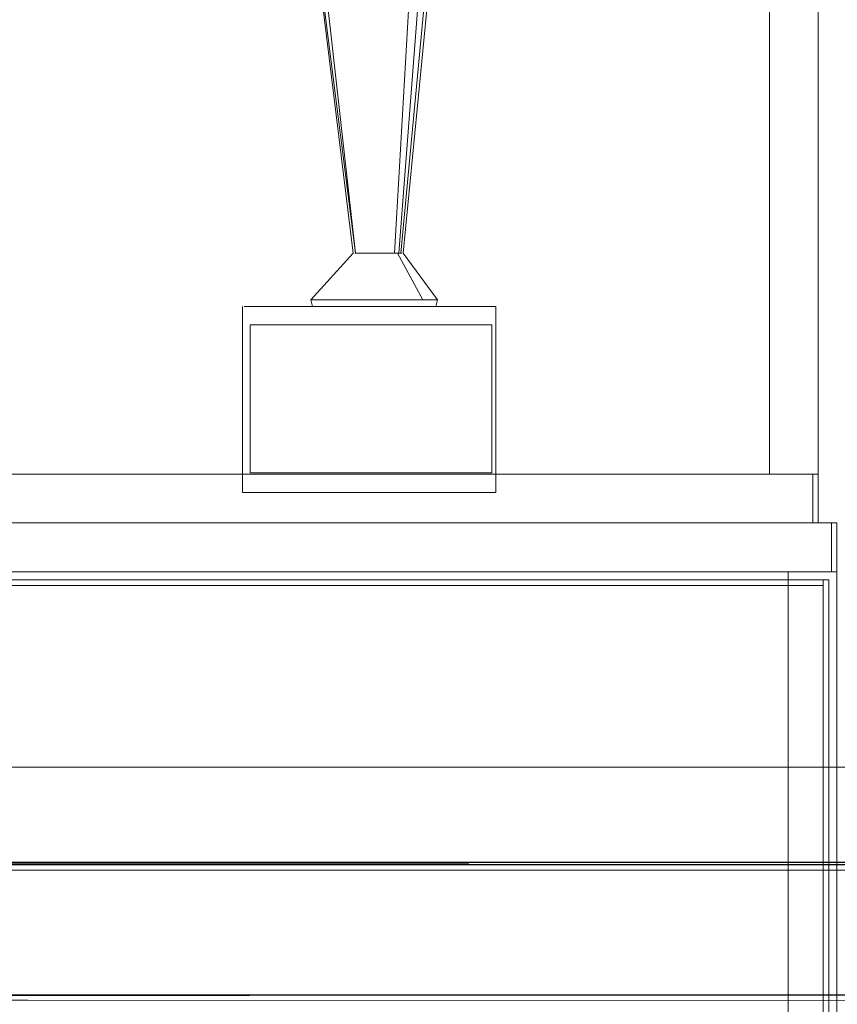
# Model space of a CAD drawing. Units: metres. Extents: x 10.07 to 19.82, y -13.18 to -4.47.
# Drawn here: x 13.43 to 13.73, y -12.52 to -12.15 of the extents above; entities that cross this region are included whole.
import ezdxf

# ---------------------------------------------------------------- set-up
doc = ezdxf.new("R2010")
doc.units = ezdxf.units.M
doc.header["$MEASUREMENT"] = 0

# ---------------------------------------------------------------- blocks, each defined once
blk = doc.blocks.new('4ab71170-b651-4acd-a6d8-d2a23845fbed')
at = {"color": 18, "lineweight": 9, "true_color": 0x000000}
for points in [[(12.92877, -12.35819), (13.72499, -12.35819), (13.72499, -12.34019), (12.92877, -12.34019), (12.92877, -12.35819), (13.72499, -12.35819), (13.72499, -12.34019), (12.92877, -12.34019)], [(13.72499, -12.35819), (13.72699, -12.35819), (13.72699, -12.34019), (13.72499, -12.34019), (13.72499, -12.35819), (13.72699, -12.35819), (13.72699, -12.34019), (13.72499, -12.34019)], [(13.70899, -13.06219), (13.72699, -13.06219), (13.72699, -12.35819), (13.70899, -12.35819), (13.72699, -12.35819), (13.72699, -13.06219), (13.70899, -13.06219), (13.70899, -12.35819)]]:
    blk.add_lwpolyline(points, close=True, dxfattribs=at)
blk = doc.blocks.new('14f00047-8987-49bb-8d83-6ca09826ef76')
at = {"color": 18, "lineweight": 9, "true_color": 0x000000}
for points in [[(13.72499, -12.35819), (12.92877, -12.35819), (12.92877, -12.34019), (13.72499, -12.34019), (13.72499, -12.35819), (12.92877, -12.35819), (12.92877, -12.34019), (13.72499, -12.34019)], [(13.70899, -13.06219), (13.72699, -13.06219), (13.72699, -12.35819), (13.70899, -12.35819), (13.70899, -13.06219), (13.72699, -13.06219), (13.72699, -12.35819), (13.70899, -12.35819)]]:
    blk.add_lwpolyline(points, close=True, dxfattribs=at)
blk = doc.blocks.new('4f450af0-4618-4291-a46d-70d74a10b262')
at = {"color": 18, "lineweight": 9, "true_color": 0x000000}
blk.add_line((12.91993, -12.34019), (13.72015, -12.34019), dxfattribs=at)
for points in [[(13.70215, -12.32219), (13.72015, -12.32219), (13.72015, -11.98819), (13.70215, -11.98819), (13.72015, -11.98819), (13.72015, -12.32219), (13.70215, -12.32219), (13.70215, -11.98819)], [(12.92193, -12.34019), (13.71815, -12.34019), (13.71815, -12.32219), (12.92193, -12.32219), (12.92193, -12.34019), (13.71815, -12.34019), (13.71815, -12.32219), (12.92193, -12.32219)], [(13.71815, -12.34019), (13.72015, -12.34019), (13.72015, -12.32219), (13.71815, -12.32219), (13.71815, -12.34019), (13.72015, -12.34019), (13.72015, -12.32219), (13.71815, -12.32219)]]:
    blk.add_lwpolyline(points, close=True, dxfattribs=at)
blk = doc.blocks.new('ebfc10ea-b677-44ef-8f90-5d6f80093934')
at = {"color": 18, "lineweight": 9, "true_color": 0x000000}
for points in [[(13.70215, -12.32219), (13.72015, -12.32219), (13.72015, -11.98819), (13.70215, -11.98819), (13.70215, -12.32219), (13.72015, -12.32219), (13.72015, -11.98819), (13.70215, -11.98819)], [(13.71815, -12.34019), (12.92193, -12.34019), (12.92193, -12.32219), (13.71815, -12.32219), (13.71815, -12.34019), (12.92193, -12.34019), (12.92193, -12.32219), (13.71815, -12.32219)]]:
    blk.add_lwpolyline(points, close=True, dxfattribs=at)
blk = doc.blocks.new('d40dd755-9618-4c0c-acb8-7779e311b3f3')
at = {"color": 18, "lineweight": 9, "true_color": 0x000000}
blk.add_lwpolyline([(13.70899, -13.06219), (12.94478, -13.06219), (12.94478, -12.35819), (13.70899, -12.35819), (12.94478, -12.35819), (12.94478, -13.06219), (13.70899, -13.06219), (13.70899, -12.35819)], close=True, dxfattribs=at)
blk = doc.blocks.new('d9ad8eb3-a42d-4d32-9845-ab4304ce244e')
at = {"color": 18, "lineweight": 9, "true_color": 0x000000}
blk.add_lwpolyline([(13.70215, -12.32219), (12.93794, -12.32219), (12.93794, -11.98819), (13.70215, -11.98819), (12.93794, -11.98819), (12.93794, -12.32219), (13.70215, -12.32219), (13.70215, -11.98819)], close=True, dxfattribs=at)
blk = doc.blocks.new('54a9365e-d735-4a68-b4ef-e8284e78ff0b')
at = {"color": 18, "lineweight": 9, "true_color": 0x000000}
blk.add_line((13.54622, -12.32901), (13.5704, -12.32901), dxfattribs=at)
for points in [[(13.53457, -12.26038), (13.52427, -12.26038), (13.55845, -12.26038), (13.55235, -12.26038)], [(13.53457, -12.26038), (13.55845, -12.26038), (13.59033, -12.26038), (13.59694, -12.26038), (13.59033, -12.26038)]]:
    blk.add_lwpolyline(points, dxfattribs=at)
blk = doc.blocks.new('c498514e-c5e5-49c8-a35d-de63e371bca8')
at = {"color": 18, "lineweight": 9, "true_color": 0x000000}
blk.add_line((13.54622, -12.32901), (13.52427, -12.32901), dxfattribs=at)
blk = doc.blocks.new('1114590b-50e4-4e3d-89da-1b96f5e0d431')
at = {"color": 18, "lineweight": 9, "true_color": 0x000000}
for points in [[(13.59033, -12.26038), (13.5704, -12.26038), (13.5583, -12.26038), (13.56941, -12.26038), (13.57382, -12.26038), (13.57703, -12.26038), (13.57884, -12.26038)], [(13.60066, -12.32901), (13.59694, -12.32901), (13.59033, -12.32901), (13.5704, -12.32901)]]:
    blk.add_lwpolyline(points, dxfattribs=at)
blk = doc.blocks.new('825e2d1f-37eb-465e-811f-82be23ff4029')
at = {"color": 18, "lineweight": 9, "true_color": 0x000000}
for points in [[(13.51872, -12.26038), (13.51211, -12.26038), (13.50839, -12.26038), (13.51042, -12.26038), (13.51603, -12.26038), (13.52427, -12.26038), (13.51603, -12.26038)], [(13.52427, -12.32901), (13.51603, -12.32901), (13.51042, -12.32901), (13.50781, -12.32901)]]:
    blk.add_lwpolyline(points, dxfattribs=at)
blk = doc.blocks.new('a5109251-9cdd-4f4d-8943-a39a011f6f29')
at = {"color": 18, "lineweight": 9, "true_color": 0x000000}
blk.add_lwpolyline([(13.51872, -12.26038), (13.51211, -12.26038), (13.50839, -12.26038), (13.51042, -12.26038), (13.51603, -12.26038)], dxfattribs=at)
blk = doc.blocks.new('3bf27aaa-6469-4085-9b44-eb8efd9f8158')
at = {"color": 18, "lineweight": 9, "true_color": 0x000000}
blk.add_line((13.56977, -12.25793), (13.55224, -12.25793), dxfattribs=at)
blk = doc.blocks.new('afaf6082-f2e1-460a-be70-f06f0b575a6f')
at = {"color": 18, "lineweight": 9, "true_color": 0x000000}
for points in [[(13.50732, -12.10621), (13.50945, -12.10421), (13.51171, -12.10274), (13.51407, -12.10182)], [(13.55224, -12.25793), (13.54641, -12.25793), (13.53715, -12.25793), (13.53434, -12.25793), (13.53304, -12.25793)]]:
    blk.add_lwpolyline(points, dxfattribs=at)
blk = doc.blocks.new('bbb8c1a8-a479-4773-9083-f4b16900ca87')
at = {"color": 18, "lineweight": 9, "true_color": 0x000000}
blk.add_lwpolyline([(13.57884, -12.26038), (13.57703, -12.26038), (13.57382, -12.26038), (13.5583, -12.26038), (13.54668, -12.26038)], dxfattribs=at)
blk = doc.blocks.new('2dde59e1-205e-4687-b3b3-5381c2449951')
at = {"color": 18, "lineweight": 9, "true_color": 0x000000}
blk.add_lwpolyline([(13.55235, -12.26038), (13.54167, -12.26038), (13.53766, -12.26038)], dxfattribs=at)
blk = doc.blocks.new('b7d8496a-3a76-41ec-ac91-a563ad1f646f')
at = {"color": 18, "lineweight": 9, "true_color": 0x000000}
blk.add_lwpolyline([(13.54668, -12.26038), (13.53766, -12.26038), (13.53493, -12.26038), (13.53366, -12.26038), (13.53575, -12.26038), (13.53897, -12.26038), (13.55448, -12.26038)], dxfattribs=at)
blk = doc.blocks.new('f69f3dca-b787-49df-8795-a84f70a3d9d0')
at = {"color": 18, "lineweight": 9, "true_color": 0x000000}
blk.add_line((13.57429, -12.25793), (13.56977, -12.25793), dxfattribs=at)
blk.add_lwpolyline([(13.50992, -12.1026), (13.51213, -12.10124), (13.51445, -12.10041), (13.51684, -12.10013)], dxfattribs=at)
blk = doc.blocks.new('13b30185-4a51-4284-b642-1c7f205b60d5')
at = {"color": 18, "lineweight": 9, "true_color": 0x000000}
blk.add_lwpolyline([(13.60124, -12.26038), (13.59694, -12.26038), (13.60066, -12.26038), (13.59863, -12.26038), (13.59302, -12.26038), (13.57448, -12.26038), (13.5506, -12.26038)], dxfattribs=at)
blk = doc.blocks.new('fcc12473-2074-4461-958b-96a5817de90a')
at = {"color": 18, "lineweight": 9, "true_color": 0x000000}
blk.add_lwpolyline([(13.56626, -12.24078), (13.56496, -12.24078), (13.57429, -12.25793), (13.5776, -12.25793), (13.57946, -12.25793)], dxfattribs=at)
blk = doc.blocks.new('824ede7b-984c-4de3-bef1-657ede378b15')
at = {"color": 18, "lineweight": 9, "true_color": 0x000000}
blk.add_line((13.56102, -12.24078), (13.55625, -12.24078), dxfattribs=at)
blk = doc.blocks.new('07a685d4-6464-4abc-b459-50370823bc4f')
at = {"color": 18, "lineweight": 9, "true_color": 0x000000}
for points in [[(13.5926, -12.04768), (13.59396, -12.05014), (13.59773, -12.0549), (13.60128, -12.06012), (13.6046, -12.06579), (13.60768, -12.07188), (13.6046, -12.06579)], [(13.55625, -12.24078), (13.55029, -12.24078), (13.54918, -12.24078)]]:
    blk.add_lwpolyline(points, dxfattribs=at)
blk = doc.blocks.new('55326d67-40a1-4ab0-81f5-d1d556bf9ddf')
at = {"color": 18, "lineweight": 9, "true_color": 0x000000}
blk.add_line((13.56317, -12.24078), (13.56496, -12.24078), dxfattribs=at)
blk = doc.blocks.new('541d26ec-f815-484b-8552-317ff9f92ba9')
at = {"color": 18, "lineweight": 9, "true_color": 0x000000}
blk.add_lwpolyline([(13.53766, -12.26038), (13.53493, -12.26038), (13.53366, -12.26038), (13.53575, -12.26038), (13.53897, -12.26038), (13.54337, -12.26038), (13.56043, -12.26038), (13.57112, -12.26038), (13.57512, -12.26038), (13.57786, -12.26038)], dxfattribs=at)
blk = doc.blocks.new('fdb6d3a2-82d1-4460-8ea0-79223d37872b')
at = {"color": 18, "lineweight": 9, "true_color": 0x000000}
blk.add_lwpolyline([(13.56626, -12.24078), (13.57699, -12.12559), (13.57702, -12.11913)], dxfattribs=at)
blk = doc.blocks.new('011ea7df-401b-4e0a-91e1-1a9a427dd23e')
at = {"color": 18, "lineweight": 9, "true_color": 0x000000}
blk.add_line((13.53453, -12.12559), (13.54866, -12.24078), dxfattribs=at)
blk.add_lwpolyline([(13.53366, -12.26038), (13.53304, -12.25793), (13.54866, -12.24078)], dxfattribs=at)
blk = doc.blocks.new('0ccd2c05-67d4-4c30-896e-a3d732d913c4')
at = {"color": 18, "lineweight": 9, "true_color": 0x000000}
for points in [[(13.51407, -12.10182), (13.51652, -12.10145)], [(13.57821, -12.12559), (13.56711, -12.24078), (13.57975, -12.25793), (13.57912, -12.26038)]]:
    blk.add_lwpolyline(points, dxfattribs=at)
blk = doc.blocks.new('a603be24-5a80-445e-ad97-2a1d40659040')
at = {"color": 18, "lineweight": 9, "true_color": 0x000000}
blk.add_lwpolyline([(13.59302, -12.32901), (13.59863, -12.32901), (13.60124, -12.32901)], dxfattribs=at)
blk = doc.blocks.new('75df95aa-00a4-4eec-a0b5-fbd660c2c81e')
at = {"color": 18, "lineweight": 9, "true_color": 0x000000}
blk.add_lwpolyline([(13.53654, -12.12559), (13.54951, -12.24078), (13.5348, -12.12559)], dxfattribs=at)
blk = doc.blocks.new('15d0410e-2e43-42f6-a840-ff19e656568f')
at = {"color": 18, "lineweight": 9, "true_color": 0x000000}
blk.add_lwpolyline([(13.57051, -12.12559), (13.56386, -12.24078), (13.56549, -12.24078), (13.5666, -12.24078)], dxfattribs=at)
blk = doc.blocks.new('4900c0e2-532c-4981-a6a0-6b55e5f8248e')
at = {"color": 18, "lineweight": 9, "true_color": 0x000000}
blk.add_lwpolyline([(13.55475, -12.24078), (13.55082, -12.24078), (13.54951, -12.24078)], dxfattribs=at)
blk = doc.blocks.new('dd9b9176-9f6d-4f55-8c14-e69e9d699532')
at = {"color": 18, "lineweight": 9, "true_color": 0x000000}
blk.add_lwpolyline([(13.56637, -12.25793), (13.57564, -12.25793), (13.57844, -12.25793), (13.57975, -12.25793)], dxfattribs=at)
blk = doc.blocks.new('005657fa-cf60-4381-8b55-f898331fd710')
at = {"color": 18, "lineweight": 9, "true_color": 0x000000}
blk.add_line((13.57912, -12.26038), (13.57884, -12.26038), dxfattribs=at)
blk = doc.blocks.new('c168b621-0ac1-46e2-8524-1c5700085933')
at = {"color": 18, "lineweight": 9, "true_color": 0x000000}
for points in [[(13.5165, -12.0496), (13.51341, -12.05436), (13.5105, -12.05958)], [(13.57443, -12.12039), (13.57436, -12.12559), (13.56549, -12.24078)]]:
    blk.add_lwpolyline(points, dxfattribs=at)
blk = doc.blocks.new('86654e85-36ff-4839-9d0b-da2c4f07f7b2')
at = {"color": 18, "lineweight": 9, "true_color": 0x000000}
blk.add_line((13.55475, -12.24078), (13.56386, -12.24078), dxfattribs=at)
blk = doc.blocks.new('5ee1ff4d-4ae8-4af4-abc9-c59f756e28b5')
at = {"color": 18, "lineweight": 9, "true_color": 0x000000}
blk.add_line((13.50781, -12.26038), (13.50781, -12.32901), dxfattribs=at)
blk = doc.blocks.new('7de73a71-f6e8-47fe-901d-c7e0a7493ba8')
at = {"color": 18, "lineweight": 9, "true_color": 0x000000}
blk.add_lwpolyline([(13.53304, -12.25793), (13.53518, -12.25793), (13.53849, -12.25793), (13.54845, -12.25793)], dxfattribs=at)
blk = doc.blocks.new('ee76623b-8a1a-49e0-a83e-72bd8b662f02')
at = {"color": 18, "lineweight": 9, "true_color": 0x000000}
blk.add_lwpolyline([(13.55448, -12.26038), (13.56611, -12.26038), (13.57512, -12.26038), (13.57786, -12.26038), (13.57912, -12.26038), (13.57786, -12.26038)], dxfattribs=at)
blk = doc.blocks.new('99780525-113d-4903-8d30-7e06e55ffaf2')
at = {"color": 18, "lineweight": 9, "true_color": 0x000000}
blk.add_line((13.60124, -12.32901), (13.60124, -12.26038), dxfattribs=at)
blk.add_lwpolyline([(13.51872, -12.26038), (13.52777, -12.26038), (13.56283, -12.26038), (13.58478, -12.26038), (13.59302, -12.26038), (13.59863, -12.26038), (13.60124, -12.26038)], dxfattribs=at)
blk = doc.blocks.new('90af3b73-a4a1-4de5-91a5-e0b07be34671')
at = {"color": 18, "lineweight": 9, "true_color": 0x000000}
blk.add_lwpolyline([(13.5506, -12.32901), (13.52777, -12.32901), (13.51872, -12.32901), (13.51211, -12.32901), (13.50839, -12.32901)], dxfattribs=at)
blk = doc.blocks.new('f4fb0e88-0da4-4f22-8186-8787d9e289b3')
at = {"color": 18, "lineweight": 9, "true_color": 0x000000}
for points in [[(13.59977, -12.26712), (13.59399, -12.26712), (13.5749, -12.26712), (13.53798, -12.26712), (13.51745, -12.26712), (13.51064, -12.26712)], [(13.56289, -12.32165), (13.5855, -12.32165), (13.59399, -12.32165), (13.59977, -12.32165), (13.59977, -12.26712)]]:
    blk.add_lwpolyline(points, dxfattribs=at)
blk = doc.blocks.new('bb1884a7-9917-4000-bcff-ab7de0c83c6e')
at = {"color": 18, "lineweight": 9, "true_color": 0x000000}
blk.add_line((13.56637, -12.25793), (13.54845, -12.25793), dxfattribs=at)
blk = doc.blocks.new('be4f7a46-9043-4092-90fa-6d32e42154ed')
at = {"color": 18, "lineweight": 9, "true_color": 0x000000}
blk.add_line((13.59144, -12.04611), (13.59482, -12.04841), dxfattribs=at)
for points in [[(13.52584, -12.06686), (13.52548, -12.06958), (13.52481, -12.07208), (13.52421, -12.0747), (13.52368, -12.07741), (13.52323, -12.08022), (13.52285, -12.08311), (13.52255, -12.08608)], [(13.58166, -12.10894), (13.58194, -12.10543), (13.58212, -12.10195), (13.58219, -12.0985), (13.58216, -12.09509), (13.58202, -12.09173)], [(13.58166, -12.10894), (13.58194, -12.10543), (13.58212, -12.10195), (13.58219, -12.0985), (13.58216, -12.09509)], [(13.58271, -12.10201), (13.58253, -12.10549), (13.58225, -12.10899)], [(13.51064, -12.26712), (13.51064, -12.32165), (13.51745, -12.32165), (13.52677, -12.32165), (13.56289, -12.32165)]]:
    blk.add_lwpolyline(points, dxfattribs=at)
blk = doc.blocks.new('00687728-46f5-436d-8f0c-6a526c82a565')
at = {"color": 18, "lineweight": 9, "true_color": 0x000000}
for points in [[(13.52825, -12.07456), (13.52781, -12.07143), (13.52847, -12.07615), (13.52807, -12.07838)], [(13.52792, -12.07092), (13.52846, -12.07478), (13.52837, -12.0729), (13.5282, -12.07073)], [(13.59302, -12.32901), (13.58478, -12.32901), (13.5506, -12.32901)]]:
    blk.add_lwpolyline(points, dxfattribs=at)
blk = doc.blocks.new('44614ae6-c36b-4ba5-8565-86aa6c974a53')
at = {"color": 18, "lineweight": 9, "true_color": 0x000000}
blk.add_line((13.5506, -12.26038), (13.51872, -12.26038), dxfattribs=at)
blk.add_lwpolyline([(13.52645, -12.04841), (13.52539, -12.04774)], dxfattribs=at)
blk = doc.blocks.new('6726dec2-0361-4a4f-bad4-51931b2a2248')
at = {"color": 18, "lineweight": 9, "true_color": 0x000000}
blk.add_lwpolyline([(13.70899, -13.06219), (13.72699, -13.06219), (13.72699, -12.35819), (13.70899, -12.35819), (13.72699, -12.35819), (13.72699, -13.06219), (13.70899, -13.06219), (13.70899, -12.35819)], close=True, dxfattribs=at)
blk = doc.blocks.new('d87817a7-3e71-488f-a605-cf1cd2a34bdf')
at = {"color": 18, "lineweight": 9, "true_color": 0x000000}
for points in [[(13.72199, -12.36319), (12.93178, -12.36319), (12.93178, -12.36119), (13.72199, -12.36119), (13.72199, -12.36319), (12.93178, -12.36319), (12.93178, -12.36119), (13.72199, -12.36119)], [(13.72199, -12.70669), (12.93178, -12.70669), (12.93178, -12.36319), (13.72199, -12.36319), (12.93178, -12.36319), (12.93178, -12.70669), (13.72199, -12.70669), (13.72199, -12.36319)], [(13.72399, -12.70869), (13.72199, -12.70869), (13.72199, -12.36119), (13.72399, -12.36119), (13.72399, -12.70869), (13.72199, -12.70869), (13.72199, -12.36119), (13.72399, -12.36119)]]:
    blk.add_lwpolyline(points, close=True, dxfattribs=at)
blk = doc.blocks.new('7da215c5-da21-4fca-8ac3-39c5974a1f7d')
at = {"color": 18, "lineweight": 9, "true_color": 0x000000}
blk.add_lwpolyline([(13.70215, -12.32219), (13.72015, -12.32219), (13.72015, -11.98819), (13.70215, -11.98819), (13.72015, -11.98819), (13.72015, -12.32219), (13.70215, -12.32219), (13.70215, -11.98819)], close=True, dxfattribs=at)
blk = doc.blocks.new('608e84b5-30f3-4429-8821-f595b9967c73')
at = {"color": 18, "lineweight": 9, "true_color": 0x000000}
blk.add_lwpolyline([(13.72499, -12.35819), (12.92877, -12.35819), (12.92877, -12.34019), (13.72499, -12.34019), (13.72499, -12.35819), (12.92877, -12.35819), (12.92877, -12.34019), (13.72499, -12.34019)], close=True, dxfattribs=at)
blk = doc.blocks.new('da311091-8aa2-4b14-9bc9-5b3ab90be9db')
at = {"color": 18, "lineweight": 9, "true_color": 0x000000}
blk.add_lwpolyline([(13.71815, -12.34019), (12.92193, -12.34019), (12.92193, -12.32219), (13.71815, -12.32219), (13.71815, -12.34019), (12.92193, -12.34019), (12.92193, -12.32219), (13.71815, -12.32219)], close=True, dxfattribs=at)
blk = doc.blocks.new('868172cc-de3d-4790-a4ba-b61906fdfbb4')
at = {"color": 18, "lineweight": 9, "true_color": 0x000000}
for points in [[(12.24194, -12.43019), (14.04242, -12.43019), (14.04242, -12.46619), (12.24194, -12.46619), (14.04242, -12.46619), (14.04242, -12.43019), (12.24194, -12.43019), (12.24194, -12.46619)], [(12.24394, -12.43019), (14.04042, -12.43019), (14.04042, -12.46519), (12.24394, -12.46519), (14.04042, -12.46519), (14.04042, -12.43019), (12.24394, -12.43019), (12.24394, -12.46519)], [(12.24394, -12.46619), (14.04042, -12.46619), (12.24394, -12.46519), (14.04042, -12.46519), (12.24394, -12.46619)]]:
    blk.add_lwpolyline(points, close=True, dxfattribs=at)
blk = doc.blocks.new('de505103-71dd-4193-bc54-bdfe3b563ed7')
at = {"color": 18, "lineweight": 9, "true_color": 0x000000}
for points in [[(12.28295, -12.46742), (12.28295, -12.51419), (12.28295, -12.46819), (14.00141, -12.46819), (14.00141, -12.51419)], [(14.00141, -12.51619), (12.28295, -12.51615), (12.28295, -12.51495), (14.00141, -12.51419)], [(14.00141, -12.51419), (12.28295, -12.51419), (12.28295, -12.51585), (14.00141, -12.51619)]]:
    blk.add_lwpolyline(points, dxfattribs=at)
blk = doc.blocks.new('87714fcf-aecb-462d-8e7e-90b9c5c33cff')
at = {"color": 18, "lineweight": 9, "true_color": 0x000000}
blk.add_line((14.00141, -12.46619), (12.28295, -12.46619), dxfattribs=at)
blk = doc.blocks.new('ed1fb1db-da71-4e8b-910b-c08cb5da7519')
at = {"color": 18, "lineweight": 9, "true_color": 0x000000}
blk.add_lwpolyline([(14.00141, -12.51419), (14.00141, -12.46819), (12.28295, -12.46819)], dxfattribs=at)
blk = doc.blocks.new('7828e07d-f8a9-4227-9408-d1cb4e94e18d')
at = {"color": 18, "lineweight": 9, "true_color": 0x000000}
blk.add_line((14.00141, -12.46619), (12.28295, -12.46619), dxfattribs=at)
for points in [[(12.28295, -12.46742), (12.28295, -12.51419), (12.28295, -12.46819), (14.00141, -12.46819), (14.00141, -12.51419)], [(14.00141, -12.51419), (12.28295, -12.51419), (12.28295, -12.51585), (14.00141, -12.51619)], [(14.00141, -12.51619), (12.28295, -12.51615), (12.28295, -12.51495), (14.00141, -12.51419)]]:
    blk.add_lwpolyline(points, dxfattribs=at)
blk = doc.blocks.new('e98a63f8-96fd-4d52-8e91-c30b2152f62f')
at = {"color": 18, "lineweight": 9, "true_color": 0x000000}
blk.add_lwpolyline([(14.00141, -12.51419), (14.00141, -12.46819), (12.28295, -12.46819)], dxfattribs=at)
blk = doc.blocks.new('e567b800-8afd-4f30-92a5-c0718edbb0fe')
at = {"color": 18, "lineweight": 9, "true_color": 0x000000}
blk.add_lwpolyline([(12.24194, -12.43019), (14.04242, -12.43019), (14.04242, -12.46619), (12.24194, -12.46619), (14.04242, -12.46619), (14.04242, -12.43019), (12.24194, -12.43019), (12.24194, -12.46619)], close=True, dxfattribs=at)
blk = doc.blocks.new('42cb8b77-c7be-4832-89a1-9a53b061c490')
for name in ['4f450af0-4618-4291-a46d-70d74a10b262', 'ebfc10ea-b677-44ef-8f90-5d6f80093934', 'da311091-8aa2-4b14-9bc9-5b3ab90be9db', '7da215c5-da21-4fca-8ac3-39c5974a1f7d', 'd9ad8eb3-a42d-4d32-9845-ab4304ce244e', 'be4f7a46-9043-4092-90fa-6d32e42154ed', '44614ae6-c36b-4ba5-8565-86aa6c974a53', '07a685d4-6464-4abc-b459-50370823bc4f', 'c168b621-0ac1-46e2-8524-1c5700085933', '00687728-46f5-436d-8f0c-6a526c82a565', 'afaf6082-f2e1-460a-be70-f06f0b575a6f', 'f69f3dca-b787-49df-8795-a84f70a3d9d0', '0ccd2c05-67d4-4c30-896e-a3d732d913c4', 'fdb6d3a2-82d1-4460-8ea0-79223d37872b', '011ea7df-401b-4e0a-91e1-1a9a427dd23e', '75df95aa-00a4-4eec-a0b5-fbd660c2c81e', '15d0410e-2e43-42f6-a840-ff19e656568f', '4900c0e2-532c-4981-a6a0-6b55e5f8248e', '86654e85-36ff-4839-9d0b-da2c4f07f7b2', '824ede7b-984c-4de3-bef1-657ede378b15', '55326d67-40a1-4ab0-81f5-d1d556bf9ddf', 'fcc12473-2074-4461-958b-96a5817de90a', '7de73a71-f6e8-47fe-901d-c7e0a7493ba8', 'bb1884a7-9917-4000-bcff-ab7de0c83c6e', '3bf27aaa-6469-4085-9b44-eb8efd9f8158', 'dd9b9176-9f6d-4f55-8c14-e69e9d699532', '825e2d1f-37eb-465e-811f-82be23ff4029', '5ee1ff4d-4ae8-4af4-abc9-c59f756e28b5', 'a5109251-9cdd-4f4d-8943-a39a011f6f29', '99780525-113d-4903-8d30-7e06e55ffaf2', '54a9365e-d735-4a68-b4ef-e8284e78ff0b', 'b7d8496a-3a76-41ec-ac91-a563ad1f646f', '541d26ec-f815-484b-8552-317ff9f92ba9', '2dde59e1-205e-4687-b3b3-5381c2449951', 'bbb8c1a8-a479-4773-9083-f4b16900ca87', '13b30185-4a51-4284-b642-1c7f205b60d5', 'ee76623b-8a1a-49e0-a83e-72bd8b662f02', '1114590b-50e4-4e3d-89da-1b96f5e0d431', '005657fa-cf60-4381-8b55-f898331fd710', 'f4fb0e88-0da4-4f22-8186-8787d9e289b3', '90af3b73-a4a1-4de5-91a5-e0b07be34671', 'c498514e-c5e5-49c8-a35d-de63e371bca8', 'a603be24-5a80-445e-ad97-2a1d40659040', '4ab71170-b651-4acd-a6d8-d2a23845fbed', '14f00047-8987-49bb-8d83-6ca09826ef76', '608e84b5-30f3-4429-8821-f595b9967c73', '6726dec2-0361-4a4f-bad4-51931b2a2248', 'd40dd755-9618-4c0c-acb8-7779e311b3f3', 'd87817a7-3e71-488f-a605-cf1cd2a34bdf', '868172cc-de3d-4790-a4ba-b61906fdfbb4', 'e567b800-8afd-4f30-92a5-c0718edbb0fe', '87714fcf-aecb-462d-8e7e-90b9c5c33cff', '7828e07d-f8a9-4227-9408-d1cb4e94e18d', 'de505103-71dd-4193-bc54-bdfe3b563ed7', 'ed1fb1db-da71-4e8b-910b-c08cb5da7519', 'e98a63f8-96fd-4d52-8e91-c30b2152f62f']:
    blk.add_blockref(name, (0, 0))

msp = doc.modelspace()

# ---------------------------------------------------------------- block references
msp.add_blockref('42cb8b77-c7be-4832-89a1-9a53b061c490', (0, 0))

doc.saveas('drawing.dxf')
